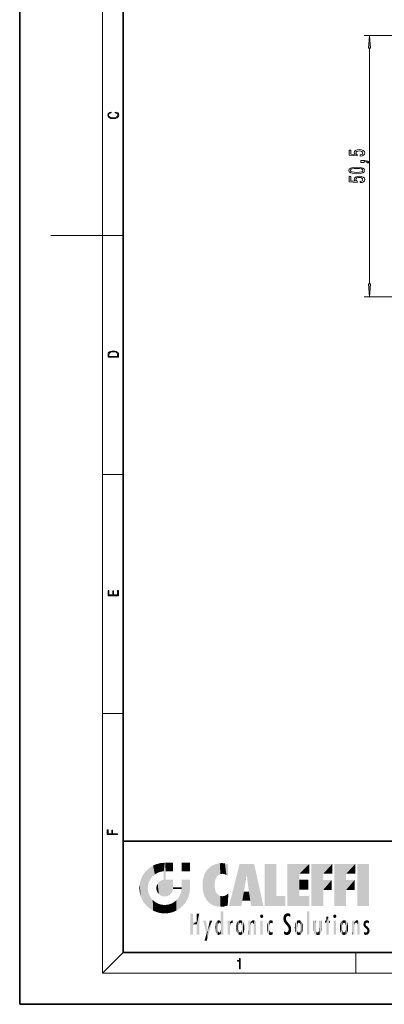
# Model space of a CAD drawing. Extents: x 0 to 210, y 0 to 297.
# Drawn here: x 0 to 70, y 0 to 190 of the extents above; entities that cross this region are included whole.
import ezdxf

# ---------------------------------------------------------------- set-up
doc = ezdxf.new("R2010")
doc.units = 0

msp = doc.modelspace()

# ---------------------------------------------------------------- linework, layer by layer
at = {"color": 7, "lineweight": 35}
for p, q in [((0, 297), (0, 0)), ((20, 287), (20, 10)), ((20, 31.5), (20, 10)), ((20, 31.5), (200, 31.5)), ((20, 10), (200, 10)), ((20, 10), (200, 10)), ((0, 0), (210, 0))]:
    msp.add_line(p, q, dxfattribs=at)
at = {"color": 7, "lineweight": 13}
for p, q in [((16, 291), (16, 6)), ((104.19, 187.2), (66.63, 187.2)), ((67.63, 139.19), (67.63, 184.71)), ((16, 148.5), (6, 148.5)), ((16, 148.5), (20, 148.5)), ((73.7, 136.7), (66.63, 136.7)), ((16, 102.33), (20, 102.33)), ((16, 56.17), (20, 56.17)), ((20, 10), (16, 6)), ((65, 6), (65, 10)), ((204, 6), (16, 6))]:
    msp.add_line(p, q, dxfattribs=at)
for points in [[(67.84, 184.71), (67.63, 187.2), (67.41, 184.71)], [(18.44, 172.23), (18.67, 172.19), (18.84, 172.1), (18.95, 171.96), (18.98, 171.78), (18.93, 171.56), (18.75, 171.4), (18.47, 171.3), (18.09, 171.26), (17.71, 171.3), (17.43, 171.4), (17.26, 171.56), (17.2, 171.78), (17.24, 171.95), (17.33, 172.08), (17.48, 172.18), (17.68, 172.22), (17.68, 172.36), (17.42, 172.31), (17.22, 172.19), (17.09, 172.01), (17.04, 171.78), (17.11, 171.5), (17.2, 171.39), (17.32, 171.3), (17.65, 171.16), (17.85, 171.13), (18.09, 171.12), (18.33, 171.13), (18.54, 171.16), (18.87, 171.29), (19.08, 171.5), (19.15, 171.77), (19.1, 172.01), (18.96, 172.2), (18.74, 172.32), (18.44, 172.37)], [(65.84, 163.87), (66.2, 163.93), (66.48, 164.06), (66.65, 164.25), (66.71, 164.48), (66.64, 164.75), (66.42, 164.95), (66.09, 165.08), (65.65, 165.13), (65.25, 165.09), (64.94, 164.96), (64.73, 164.77), (64.66, 164.52), (64.71, 164.32), (64.85, 164.17), (64.05, 164.24), (64.05, 165.03), (63.69, 165.03), (63.69, 164.07), (65.28, 163.93), (65.28, 164.13), (65.08, 164.28), (65.01, 164.48), (65.05, 164.64), (65.19, 164.77), (65.4, 164.85), (65.68, 164.88), (65.95, 164.85), (66.16, 164.77), (66.29, 164.64), (66.34, 164.48), (66.31, 164.34), (66.21, 164.23), (66.06, 164.15), (65.84, 164.12)], [(65.16, 160.47), (65.84, 160.51), (66.32, 160.63), (66.62, 160.83), (66.71, 161.09), (66.62, 161.36), (66.32, 161.56), (65.84, 161.68), (65.16, 161.72), (64.49, 161.68), (64.22, 161.63), (64, 161.56), (63.7, 161.36), (63.61, 161.09), (63.7, 160.83), (64, 160.63), (64.49, 160.51)], [(66.63, 162.63), (66.63, 162.8), (66.71, 162.8), (66.92, 162.79), (67.06, 162.75), (67.16, 162.67), (67.21, 162.57), (67.5, 162.57), (67.43, 162.74), (67.27, 162.88), (67.02, 162.96), (66.67, 162.99), (65.98, 162.99), (65.98, 162.63)], [(65.84, 158.74), (66.2, 158.8), (66.48, 158.92), (66.65, 159.11), (66.71, 159.35), (66.64, 159.61), (66.42, 159.82), (66.09, 159.95), (65.65, 160), (65.25, 159.95), (64.94, 159.83), (64.73, 159.63), (64.66, 159.38), (64.71, 159.19), (64.85, 159.04), (64.05, 159.11), (64.05, 159.9), (63.69, 159.9), (63.69, 158.93), (65.28, 158.79), (65.28, 159), (65.08, 159.15), (65.01, 159.34), (65.05, 159.51), (65.19, 159.64), (65.4, 159.72), (65.68, 159.74), (65.95, 159.72), (66.16, 159.63), (66.29, 159.51), (66.34, 159.34), (66.31, 159.2), (66.21, 159.1), (66.06, 159.02), (65.84, 158.98)], [(65.16, 160.72), (64.64, 160.74), (64.26, 160.8), (64.04, 160.92), (63.96, 161.09), (64.04, 161.27), (64.26, 161.38), (64.64, 161.45), (65.16, 161.47), (65.69, 161.45), (66.06, 161.38), (66.29, 161.27), (66.36, 161.09), (66.29, 160.92), (66.06, 160.8), (65.69, 160.74)], [(67.41, 139.19), (67.63, 136.7), (67.84, 139.19)], [(17.09, 125.37), (17.09, 125.02), (19.09, 125.02), (19.09, 125.43), (19.08, 125.68), (19.01, 125.88), (18.87, 126.01), (18.67, 126.11), (18.41, 126.17), (18.09, 126.19), (17.79, 126.17), (17.54, 126.12), (17.35, 126.03), (17.2, 125.91), (17.11, 125.71), (17.09, 125.47)], [(18.93, 125.15), (17.26, 125.15), (17.26, 125.43), (17.27, 125.66), (17.35, 125.83), (17.47, 125.93), (17.63, 125.99), (17.84, 126.04), (18.09, 126.05), (18.36, 126.04), (18.58, 125.99), (18.74, 125.92), (18.85, 125.82), (18.92, 125.66), (18.93, 125.44)], [(19.09, 78.94), (19.09, 79.95), (18.93, 79.95), (18.93, 79.08), (18.15, 79.08), (18.15, 79.85), (17.98, 79.85), (17.98, 79.08), (17.26, 79.08), (17.26, 79.93), (17.09, 79.93), (17.09, 78.94)], [(18.92, 32.78), (18.92, 32.92), (17.97, 32.92), (17.97, 33.66), (17.81, 33.66), (17.81, 32.92), (17.09, 32.92), (17.09, 33.73), (16.92, 33.73), (16.92, 32.78)], [(42.5, 6.87), (42.64, 6.87), (42.64, 8.82), (42.52, 8.82), (42.49, 8.64), (42.42, 8.52), (42.31, 8.45), (42.15, 8.44), (42.14, 8.44), (42.14, 8.32), (42.16, 8.32), (42.37, 8.34), (42.5, 8.42)]]:
    msp.add_lwpolyline(points, close=True, dxfattribs=at)
for points in [[(67.84, 184.71), (67.63, 187.2), (67.84, 184.71), (67.41, 184.71)], [(67.41, 139.19), (67.63, 136.7), (67.41, 139.19), (67.84, 139.19)]]:
    msp.add_solid(points, dxfattribs=at)
at = {"color": 114, "lineweight": 5}
for points in [[(25.15, 26.4), (25.3, 24.22), (25.79, 26.8)], [(25.3, 24.22), (25.67, 24.7), (25.79, 26.8), (26.13, 25.1)], [(25.79, 26.8), (26.13, 25.1), (26.49, 27.1), (26.65, 25.4)], [(27.24, 27.28), (26.49, 27.1), (27.24, 25.61), (26.65, 25.4)], [(27.24, 27.28), (27.24, 25.61), (28.04, 27.35), (27.86, 25.71)], [(28.21, 24.08), (28.04, 27.35), (28.04, 20.82), (27.86, 25.71)], [(28.16, 27.35), (28.08, 27.35), (28.21, 24.08), (28.04, 27.35)], [(28.35, 27.35), (28.16, 27.35), (28.23, 25.71), (28.21, 25.71)], [(28.21, 25.71), (28.16, 27.35), (28.21, 24.1), (28.21, 24.08)], [(28.35, 27.35), (28.23, 25.71), (28.85, 27.35), (28.94, 25.71)], [(29.65, 27.35), (28.85, 27.35), (29.39, 25.71), (28.94, 25.71)], [(29.65, 27.35), (29.39, 25.71), (29.63, 25.71), (29.56, 25.71)], [(29.65, 27.35), (29.63, 25.71), (29.67, 25.71)], [(29.67, 27.35), (29.65, 27.35), (29.67, 25.73), (29.67, 25.71)], [(29.67, 27.35), (29.67, 25.73), (29.67, 27.04), (29.67, 26.53)], [(29.67, 27.35), (29.67, 27.04), (29.67, 27.31), (29.67, 27.23)], [(32.93, 27.35), (32.93, 25.72), (31.3, 27.35), (31.3, 25.72)], [(32.93, 27.35), (31.3, 27.35), (32.93, 27.35)], [(36.8, 26.51), (36.9, 19.41), (37.28, 26.82), (37.49, 19.08)], [(37.28, 26.82), (37.49, 19.08), (37.76, 27.04)], [(37.49, 19.08), (37.69, 23.05), (37.76, 27.04), (37.71, 23.48)], [(37.76, 27.04), (37.71, 23.48), (37.79, 23.92)], [(38.23, 27.17), (37.76, 27.04), (37.87, 24.2), (37.79, 23.92)], [(38.23, 27.17), (37.87, 24.2), (38.11, 24.68), (37.99, 24.47)], [(38.23, 27.17), (38.11, 24.68), (38.69, 27.25), (38.26, 24.86)], [(38.26, 24.86), (38.51, 25.05), (38.69, 27.25), (38.81, 25.17)], [(38.69, 27.25), (38.81, 25.17), (39.08, 27.28), (39.18, 25.22)], [(39.08, 27.28), (39.18, 25.22), (39.68, 27.23), (39.59, 25.16)], [(39.68, 27.23), (39.59, 25.16), (39.97, 24.97)], [(40.25, 27.08), (39.68, 27.23), (40.25, 24.74), (39.97, 24.97)], [(40.25, 27.08), (40.25, 24.74), (40.25, 25.91), (40.25, 24.76)], [(40.25, 27.08), (40.25, 25.91), (40.25, 26.91), (40.25, 26.64)], [(40.25, 27.08), (40.25, 26.91), (40.25, 27.02)], [(42.85, 18.97), (42.52, 27.13), (40.48, 18.97)], [(45.33, 27.13), (42.52, 27.13), (44.07, 23.65), (43.9, 25.18)], [(43.9, 25.18), (42.52, 27.13), (43.04, 20.02), (42.85, 18.97)], [(45.33, 27.13), (44.07, 23.65), (44.09, 23.48), (44.07, 23.59)], [(45.33, 27.13), (44.09, 23.48), (44.21, 22.54), (44.12, 23.22)], [(45.33, 27.13), (44.21, 22.54), (44.32, 21.75), (44.31, 21.76)], [(45.33, 27.13), (44.32, 21.75), (44.75, 18.97), (44.59, 20.02)], [(45.33, 27.13), (44.75, 18.97), (47.13, 18.97)], [(47.35, 27.13), (49.64, 27.13), (47.35, 18.97), (49.64, 20.9)], [(54.06, 25.21), (51.76, 18.97), (56.03, 27.13), (51.76, 27.13)], [(54.06, 25.21), (56.03, 27.13), (56.03, 25.21)], [(58.69, 25.21), (56.39, 18.97), (60.45, 27.13), (56.39, 27.13)], [(58.69, 25.21), (60.45, 27.13), (60.45, 25.21)], [(63.12, 25.21), (60.82, 18.97), (64.88, 27.13), (60.82, 27.13)], [(63.12, 25.21), (64.88, 27.13), (64.88, 25.21)], [(67.55, 18.97), (65.25, 18.97), (67.55, 27.13), (65.25, 27.13)], [(67.55, 18.97), (67.55, 27.13), (67.55, 18.97)], [(23.69, 24.7), (24.09, 19.56), (24.09, 25.34), (24.58, 18.99)], [(24.58, 18.99), (24.58, 25.91), (24.09, 25.34)], [(25.15, 26.4), (24.58, 25.91), (24.84, 23.09), (24.77, 22.45)], [(25.15, 18.5), (24.77, 22.45), (24.58, 18.99), (24.58, 25.91)], [(25.15, 26.4), (24.84, 23.09), (25.3, 24.22), (25.01, 23.68)], [(28.04, 20.82), (27.86, 25.71), (27.86, 25.69)], [(28.04, 20.82), (27.86, 25.69), (27.86, 24.38), (27.86, 24.89)], [(28.21, 25.71), (28.21, 24.1), (28.21, 25.41), (28.21, 24.9)], [(28.21, 25.71), (28.21, 25.41), (28.21, 25.68), (28.21, 25.59)], [(35.42, 24.01), (35.63, 21.17), (35.63, 24.85), (35.95, 20.45)], [(35.63, 24.85), (35.95, 20.45), (35.94, 25.54)], [(35.94, 25.54), (35.95, 20.45), (36.34, 26.08), (36.38, 19.86)], [(36.34, 26.08), (36.38, 19.86), (36.8, 26.51), (36.9, 19.41)], [(43.9, 25.18), (43.04, 20.02), (43.35, 21.79), (43.35, 21.75)], [(43.9, 25.18), (43.35, 21.79), (43.39, 22.04), (43.37, 21.86)], [(43.9, 25.18), (43.39, 22.04), (43.66, 23.63), (43.48, 22.54)], [(43.9, 25.18), (43.66, 23.63), (43.78, 24.42), (43.66, 23.65)], [(54.06, 20.9), (51.76, 18.97), (54.06, 24.07), (54.06, 25.21)], [(56.39, 18.97), (58.69, 25.21), (58.69, 18.97), (58.69, 24.03)], [(60.82, 18.97), (63.12, 25.21), (63.12, 18.97), (63.12, 24.03)], [(23.14, 22.45), (23.21, 21.66), (23.21, 23.25), (23.39, 20.9)], [(23.21, 23.25), (23.39, 20.9), (23.39, 24), (23.69, 24.7)], [(23.39, 20.9), (23.69, 20.2), (23.69, 24.7), (24.09, 19.56)], [(26.41, 22.45), (26.47, 22.02), (26.48, 22.93), (26.63, 21.63)], [(26.48, 22.93), (26.63, 21.63), (26.69, 23.36), (26.89, 21.3)], [(26.69, 23.36), (26.89, 21.3), (27, 23.7), (27.22, 21.04)], [(27, 23.7), (27.22, 21.04), (27.4, 23.95), (27.61, 20.88)], [(27.4, 23.95), (27.61, 20.88), (27.86, 24.07)], [(28.04, 20.82), (27.86, 24.11), (27.61, 20.88), (27.86, 24.07)], [(28.04, 20.82), (27.86, 24.38), (27.86, 24.11), (27.86, 24.19)], [(28.52, 20.89), (28.25, 24.08), (28.04, 20.82), (28.21, 24.08)], [(28.52, 20.89), (28.49, 24.08), (28.25, 24.08), (28.32, 24.08)], [(28.52, 20.89), (28.94, 21.1), (28.49, 24.08), (28.94, 24.08)], [(29.66, 24.08), (28.94, 24.08), (29.29, 21.41), (28.94, 21.1)], [(29.66, 24.08), (29.29, 21.41), (29.66, 22.27), (29.54, 21.81)], [(29.67, 24.08), (29.66, 24.08), (29.67, 22.63), (29.66, 22.27)], [(29.67, 24.08), (29.67, 22.63), (29.67, 23.35), (29.67, 22.64)], [(29.67, 24.08), (29.67, 23.35), (29.67, 23.97), (29.67, 23.81)], [(29.67, 24.08), (29.67, 23.97), (29.67, 24.05)], [(31.5, 18.99), (31.34, 24.08), (31.3, 24.07), (31.3, 24.08)], [(31.5, 18.99), (31.3, 24.07), (31.3, 22.9), (31.3, 23.35)], [(31.5, 18.99), (31.3, 22.9), (31.3, 22.66), (31.3, 22.74)], [(31.5, 18.99), (31.42, 24.08), (31.34, 24.08)], [(31.99, 19.56), (31.61, 24.08), (31.5, 18.99), (31.42, 24.08)], [(32.39, 20.2), (32.12, 24.08), (31.99, 19.56), (31.61, 24.08)], [(32.92, 24.08), (32.12, 24.08), (32.68, 20.9), (32.39, 20.2)], [(32.92, 24.08), (32.68, 20.9), (32.93, 22.45), (32.87, 21.66)], [(32.93, 23.96), (32.93, 24.04), (32.92, 24.08), (32.93, 24.08)], [(32.93, 23.96), (32.92, 24.08), (32.93, 23.77), (32.93, 22.45)], [(32.93, 23.27), (32.93, 23.77), (32.93, 22.47), (32.93, 22.45)], [(35.35, 23), (35.42, 22.02), (35.42, 24.01), (35.63, 21.17)], [(38.14, 18.89), (37.71, 22.61), (37.49, 19.08), (37.69, 23.05)], [(54.06, 20.9), (54.06, 24.07), (54.06, 22.14)], [(54.06, 22.14), (54.06, 24.07), (55.83, 22.14), (55.83, 24.07)], [(58.69, 18.97), (58.69, 24.03), (58.69, 22.1), (60.33, 24.03)], [(58.69, 22.1), (60.33, 24.03), (60.33, 22.1)], [(63.12, 18.97), (63.12, 24.03), (63.12, 22.1), (64.76, 24.03)], [(63.12, 22.1), (64.76, 24.03), (64.76, 22.1)], [(25.03, 21.18), (24.84, 21.79), (25.15, 18.5), (24.77, 22.45)], [(25.33, 20.63), (25.03, 21.18), (25.79, 18.1), (25.15, 18.5)], [(29.67, 22.63), (29.66, 22.27), (29.71, 22.63), (29.67, 22.27)], [(30.48, 22.27), (29.71, 22.63), (29.67, 22.27)], [(30.48, 22.27), (29.98, 22.63), (29.71, 22.63), (29.79, 22.63)], [(30.48, 22.27), (30.98, 22.27), (29.98, 22.63), (30.49, 22.63)], [(31.29, 22.63), (30.49, 22.63), (31.17, 22.27), (30.98, 22.27)], [(30.68, 20.54), (30.93, 18.5), (30.99, 21.07)], [(31.5, 18.99), (30.99, 21.07), (30.93, 18.5)], [(31.5, 18.99), (31.29, 22.27), (30.99, 21.07), (31.2, 21.65)], [(31.29, 22.63), (31.17, 22.27), (31.29, 22.27), (31.25, 22.27)], [(31.5, 18.99), (31.3, 22.66), (31.29, 22.27), (31.3, 22.63)], [(31.29, 22.63), (31.29, 22.27), (31.3, 22.63)], [(37.87, 21.87), (37.79, 22.16), (38.14, 18.89), (37.71, 22.61)], [(37.87, 21.87), (38.14, 18.89), (37.98, 21.61)], [(38.14, 18.89), (38.1, 21.41), (37.98, 21.61)], [(38.83, 18.83), (38.25, 21.23), (38.14, 18.89), (38.1, 21.41)], [(38.78, 20.93), (38.49, 21.05), (38.83, 18.83), (38.25, 21.23)], [(39.13, 20.88), (38.78, 20.93), (39.54, 18.9), (38.83, 18.83)], [(39.41, 20.9), (39.54, 18.9), (39.65, 20.96), (40.22, 19.12)], [(39.65, 20.96), (40.22, 19.12), (40.05, 21.17), (40.33, 20.97)], [(40.05, 21.17), (40.33, 20.97), (40.35, 21.4), (40.34, 21.24)], [(40.28, 20.26), (40.33, 20.97), (40.22, 19.14), (40.22, 19.12)], [(40.35, 21.4), (40.34, 21.24), (40.35, 21.35)], [(44.59, 20.02), (43.4, 21.75), (43.04, 20.02), (43.35, 21.75)], [(44.59, 20.02), (44.22, 21.75), (43.4, 21.75), (44.08, 21.75)], [(44.59, 20.02), (44.32, 21.75), (44.22, 21.75), (44.28, 21.75)], [(25.33, 20.63), (25.79, 18.1), (25.73, 20.14)], [(25.73, 20.14), (25.79, 18.1), (26.21, 19.74), (26.49, 17.81)], [(26.21, 19.74), (26.49, 17.81), (26.77, 19.44), (27.24, 17.62)], [(26.77, 19.44), (27.24, 17.62), (27.38, 19.25), (28.04, 17.56)], [(27.38, 19.25), (28.04, 17.56), (28.04, 19.19)], [(28.04, 19.19), (28.04, 17.56), (28.67, 19.25), (28.83, 17.62)], [(28.67, 19.25), (28.83, 17.62), (29.27, 19.43), (29.59, 17.81)], [(29.27, 19.43), (29.59, 17.81), (29.81, 19.71), (30.29, 18.1)], [(29.81, 19.71), (30.29, 18.1), (30.28, 20.09)], [(30.68, 20.54), (30.28, 20.09), (30.93, 18.5), (30.29, 18.1)], [(39.13, 20.88), (39.54, 18.9), (39.41, 20.9)], [(47.35, 18.97), (49.64, 20.9), (51.37, 18.97), (51.37, 20.9)], [(54.06, 20.9), (56.03, 20.9), (51.76, 18.97), (56.03, 18.97)], [(33.5, 15.94), (33.5, 13.45), (33.5, 17.53), (33.01, 13.45)], [(33.5, 17.53), (33.01, 13.45), (33.01, 17.53)], [(34.72, 17.53), (34.23, 15.47), (34.23, 15.94), (33.5, 15.47)], [(34.72, 13.45), (34.23, 13.45), (34.72, 17.53), (34.23, 15.47)], [(34.72, 17.53), (34.23, 15.94), (34.23, 17.53)], [(38.9, 15.11), (38.89, 17.9), (38.94, 17.94), (38.89, 17.94)], [(38.9, 15.11), (38.89, 17.63), (38.89, 17.9), (38.89, 17.82)], [(38.9, 15.11), (38.89, 15.3), (38.89, 17.63), (38.89, 17.08)], [(38.9, 15.11), (38.94, 17.94), (38.91, 14.82)], [(38.95, 13.45), (38.91, 14.82), (39.19, 17.94), (38.94, 17.94)], [(38.95, 13.45), (39.19, 17.94), (39.05, 13.45)], [(39.3, 13.45), (39.05, 13.45), (39.29, 17.94), (39.19, 17.94)], [(39.3, 13.45), (39.29, 17.94), (39.35, 17.94)], [(39.35, 13.45), (39.3, 13.45), (39.35, 17.91), (39.35, 17.94)], [(39.35, 13.45), (39.35, 17.91), (39.35, 14.41), (39.35, 15.95)], [(46.52, 16.84), (46.63, 17.3), (46.48, 17.01), (46.52, 17.18)], [(46.52, 16.84), (46.94, 17.3), (46.63, 17.3), (46.79, 17.35)], [(46.52, 16.84), (47.09, 17.01), (46.94, 17.3), (47.05, 17.18)], [(51.04, 16.13), (51.13, 15.91), (51.03, 16.94), (51.18, 17.28)], [(51.38, 15.54), (51.31, 17.41), (51.13, 15.91), (51.18, 17.28)], [(51.38, 15.54), (51.47, 16.55), (51.31, 17.41), (51.45, 17.51)], [(51.62, 17.56), (51.45, 17.51), (51.52, 16.81), (51.47, 16.55)], [(51.62, 17.56), (51.52, 16.81), (51.8, 17.58), (51.67, 17)], [(51.67, 17), (51.77, 17.06), (51.8, 17.58), (51.9, 17.07)], [(51.8, 17.58), (51.9, 17.07), (52.07, 17.55), (52.14, 17.02)], [(52.07, 17.55), (52.14, 17.02), (52.32, 17.45)], [(52.32, 17.42), (52.32, 17.45), (52.31, 16.96), (52.14, 17.02)], [(52.32, 17.42), (52.31, 16.96), (52.32, 17.38), (52.32, 17.26)], [(55.98, 17.94), (55.98, 13.45), (55.52, 17.94), (55.52, 13.45)], [(55.98, 17.94), (55.52, 17.94), (55.98, 17.94)], [(60.65, 16.84), (60.76, 17.3), (60.61, 17.01), (60.65, 17.18)], [(60.65, 16.84), (61.07, 17.3), (60.76, 17.3), (60.92, 17.35)], [(60.65, 16.84), (61.22, 17.01), (61.07, 17.3), (61.18, 17.18)], [(34.23, 15.94), (33.5, 15.47), (33.5, 15.94), (33.5, 13.45)], [(36.13, 13.67), (35.47, 16.18), (36.34, 14.27), (35.98, 16.18)], [(36.23, 12.32), (36.34, 14.27), (37.23, 16.18), (36.35, 14.27)], [(37.23, 16.18), (36.35, 14.27), (36.77, 16.18)], [(37.87, 14.35), (37.85, 14.85), (37.95, 13.86), (37.87, 15.34)], [(37.87, 15.34), (37.91, 15.61), (37.95, 13.86), (37.96, 15.8)], [(37.95, 13.86), (37.96, 15.8), (38.03, 13.68), (38.03, 15.97)], [(38.03, 13.68), (38.03, 15.97), (38.19, 13.48), (38.2, 16.15)], [(38.19, 13.48), (38.2, 16.15), (38.3, 13.42)], [(38.44, 16.22), (38.33, 15.31), (38.2, 16.15), (38.32, 15.12)], [(38.2, 16.15), (38.32, 15.12), (38.3, 13.42), (38.32, 14.82)], [(38.47, 15.7), (38.39, 15.57), (38.44, 16.22), (38.33, 15.31)], [(38.64, 16.18), (38.47, 15.7), (38.44, 16.22)], [(38.64, 16.18), (38.62, 15.77), (38.47, 15.7), (38.52, 15.74)], [(38.62, 15.77), (38.64, 16.18), (38.71, 15.74), (38.74, 16.11)], [(38.71, 15.74), (38.74, 16.11), (38.76, 15.7), (38.88, 15.88)], [(38.76, 15.7), (38.88, 15.88), (38.83, 15.57)], [(38.89, 15.3), (38.83, 15.57), (38.88, 15.9), (38.88, 15.88)], [(38.89, 15.3), (38.88, 15.9), (38.89, 17.08)], [(40.23, 13.45), (40.27, 16.18), (40.21, 16.15), (40.21, 16.18)], [(40.23, 13.45), (40.21, 16.15), (40.21, 13.88), (40.21, 14.63)], [(40.56, 13.45), (40.37, 16.18), (40.23, 13.45), (40.27, 16.18)], [(40.56, 13.45), (40.63, 13.45), (40.37, 16.18), (40.62, 16.18)], [(40.67, 16.18), (40.62, 16.18), (40.67, 15.85), (40.63, 13.45)], [(40.63, 13.45), (40.68, 13.45), (40.67, 15.85), (40.68, 15.17)], [(40.67, 16.18), (40.67, 15.85), (40.67, 16.01), (40.67, 15.87)], [(40.67, 16.18), (40.67, 16.01), (40.67, 16.12)], [(40.67, 15.85), (40.68, 15.17), (40.68, 15.85), (40.72, 15.47)], [(40.68, 15.85), (40.72, 15.47), (40.78, 16.02)], [(40.72, 15.47), (40.77, 15.58), (40.78, 16.02), (40.86, 15.66)], [(40.78, 16.02), (40.86, 15.66), (40.91, 16.14), (40.97, 15.71)], [(40.91, 16.14), (40.97, 15.71), (41.04, 16.2), (41.12, 15.73)], [(41.2, 16.22), (41.04, 16.2), (41.16, 15.72), (41.12, 15.73)], [(41.2, 16.22), (41.16, 15.72), (41.2, 15.75), (41.2, 15.72)], [(41.2, 16.22), (41.2, 15.75), (41.2, 16.17), (41.2, 16.09)], [(41.89, 14.81), (41.91, 15.31), (41.91, 14.31), (41.96, 15.57)], [(41.91, 14.31), (41.96, 15.57), (41.96, 14.06), (42.09, 15.9)], [(41.96, 14.06), (42.09, 15.9), (42.09, 13.73), (42.19, 16.03)], [(42.09, 13.73), (42.19, 16.03), (42.19, 13.59), (42.32, 16.14)], [(42.19, 13.59), (42.32, 16.14), (42.32, 13.49)], [(42.47, 16.2), (42.37, 15.29), (42.32, 16.14), (42.36, 15.1)], [(42.32, 16.14), (42.36, 15.1), (42.32, 13.49)], [(42.51, 15.69), (42.43, 15.56), (42.47, 16.2), (42.37, 15.29)], [(42.66, 16.22), (42.51, 15.69), (42.47, 16.2)], [(42.66, 16.22), (42.66, 15.76), (42.51, 15.69), (42.56, 15.73)], [(42.66, 16.22), (42.85, 16.2), (42.66, 15.76), (42.77, 15.73)], [(42.85, 16.2), (42.82, 15.69), (42.77, 15.73)], [(43.01, 16.14), (42.9, 15.56), (42.85, 16.2), (42.82, 15.69)], [(42.97, 15.1), (42.96, 15.29), (43.01, 16.14), (42.9, 15.56)], [(43.14, 16.03), (43.01, 13.49), (43.01, 16.14), (42.97, 14.52)], [(43.01, 16.14), (42.97, 14.52), (42.97, 15.1), (42.97, 14.81)], [(43.24, 15.9), (43.14, 13.59), (43.14, 16.03), (43.01, 13.49)], [(43.37, 15.57), (43.24, 13.73), (43.24, 15.9), (43.14, 13.59)], [(43.41, 15.31), (43.37, 14.06), (43.37, 15.57), (43.24, 13.73)], [(43.44, 14.81), (43.41, 14.31), (43.41, 15.31), (43.37, 14.06)], [(44.29, 16.18), (44.23, 16.18), (44.57, 13.45), (44.25, 13.45)], [(44.25, 13.45), (44.23, 16.18), (44.23, 15), (44.23, 16.16)], [(44.29, 16.18), (44.57, 13.45), (44.39, 16.18)], [(44.64, 16.18), (44.39, 16.18), (44.64, 13.45), (44.57, 13.45)], [(44.69, 16.18), (44.64, 16.18), (44.69, 13.46), (44.69, 13.45)], [(44.64, 16.18), (44.64, 13.45), (44.69, 13.45)], [(44.69, 16.18), (44.69, 13.46), (44.69, 14.83), (44.69, 14.3)], [(44.69, 16.18), (44.69, 14.83), (44.69, 15.11), (44.69, 15.03)], [(44.69, 16.18), (44.69, 15.11), (44.69, 15.87), (44.69, 15.15)], [(44.69, 16.18), (44.69, 15.87), (44.69, 16.02), (44.69, 15.89)], [(44.69, 16.18), (44.69, 16.02), (44.69, 16.12)], [(44.7, 15.87), (44.69, 15.87), (44.7, 15.51), (44.69, 15.38)], [(44.69, 15.38), (44.69, 15.87), (44.69, 15.15)], [(44.7, 15.51), (44.76, 15.66), (44.78, 16.02), (44.84, 15.74)], [(44.7, 15.87), (44.7, 15.51), (44.78, 16.02)], [(44.78, 16.02), (44.84, 15.74), (44.89, 16.13), (44.96, 15.77)], [(44.89, 16.13), (44.96, 15.77), (45.03, 16.2), (45.07, 15.75)], [(45.03, 16.2), (45.07, 15.75), (45.19, 16.22)], [(45.07, 15.75), (45.14, 15.7), (45.19, 16.22), (45.2, 15.59)], [(45.19, 16.22), (45.2, 15.59), (45.4, 16.19), (45.24, 15.34)], [(45.26, 13.45), (45.58, 13.45), (45.24, 15.34), (45.4, 16.19)], [(45.26, 13.45), (45.24, 15.34), (45.24, 14.23), (45.24, 15.32)], [(45.58, 13.45), (45.54, 16.08), (45.4, 16.19)], [(45.65, 13.45), (45.65, 15.87), (45.58, 13.45), (45.54, 16.08)], [(45.69, 13.45), (45.68, 15.7), (45.65, 13.45), (45.65, 15.87)], [(45.69, 15.33), (45.68, 15.7), (45.69, 13.46), (45.69, 13.45)], [(45.69, 15.33), (45.69, 13.46), (45.69, 14.9), (45.69, 14.23)], [(45.69, 15.33), (45.69, 14.9), (45.69, 15.27), (45.69, 15.16)], [(46.52, 16.84), (46.94, 16.71), (47.09, 17.01), (47.05, 16.84)], [(46.52, 16.84), (46.63, 16.71), (46.94, 16.71), (46.79, 16.67)], [(47.01, 16.18), (47.01, 13.45), (46.55, 16.18), (46.55, 13.45)], [(47.01, 16.18), (46.55, 16.18), (47.01, 16.18)], [(47.8, 14.79), (47.82, 14.33), (47.83, 15.34), (47.86, 14.09)], [(47.83, 15.34), (47.86, 14.09), (47.88, 15.62), (47.98, 13.76)], [(47.98, 13.76), (47.95, 15.81), (47.88, 15.62)], [(48.08, 13.6), (48.04, 15.98), (47.98, 13.76), (47.95, 15.81)], [(48.22, 13.48), (48.24, 16.16), (48.08, 13.6), (48.04, 15.98)], [(48.28, 14.51), (48.27, 14.84), (48.22, 13.48), (48.24, 16.16)], [(48.24, 16.16), (48.31, 15.34), (48.53, 16.22), (48.39, 15.57)], [(48.27, 14.84), (48.28, 15.16), (48.24, 16.16), (48.31, 15.34)], [(48.39, 15.57), (48.5, 15.7), (48.53, 16.22), (48.67, 15.75)], [(48.53, 16.22), (48.67, 15.75), (48.72, 16.2), (48.8, 15.71)], [(48.9, 16.13), (48.72, 16.2), (48.89, 15.62), (48.8, 15.71)], [(48.9, 16.13), (48.89, 15.62), (48.9, 15.67), (48.9, 15.62)], [(48.9, 16.13), (48.9, 15.67), (48.9, 16.07), (48.9, 15.95)], [(51.04, 16.13), (51.03, 16.94), (50.98, 16.54)], [(51.62, 15.28), (51.5, 16.31), (51.38, 15.54), (51.47, 16.55)], [(51.62, 15.28), (51.62, 16.08), (51.5, 16.31), (51.6, 16.11)], [(51.65, 16.05), (51.62, 16.08), (51.84, 15.01), (51.62, 15.28)], [(51.65, 16.05), (51.84, 15.01), (51.73, 15.95)], [(51.73, 15.95), (51.84, 15.01), (51.93, 15.7), (51.96, 14.78)], [(51.93, 15.7), (51.96, 14.78), (51.97, 15.66), (52.01, 14.49)], [(51.97, 15.66), (52.01, 14.49), (52.23, 15.34)], [(52.27, 13.71), (52.23, 15.34), (52.14, 13.57), (52.01, 14.49)], [(52.31, 16.96), (52.14, 17.02), (52.31, 16.9)], [(52.44, 14.05), (52.33, 15.18), (52.27, 13.71), (52.23, 15.34)], [(53.22, 15.31), (53.22, 14.31), (53.19, 14.81)], [(53.26, 15.57), (53.26, 14.06), (53.22, 15.31), (53.22, 14.31)], [(53.39, 15.9), (53.39, 13.73), (53.26, 15.57), (53.26, 14.06)], [(53.49, 16.03), (53.49, 13.59), (53.39, 15.9), (53.39, 13.73)], [(53.62, 16.14), (53.62, 13.49), (53.49, 16.03), (53.49, 13.59)], [(53.77, 16.2), (53.67, 15.29), (53.62, 16.14)], [(53.67, 15.29), (53.66, 15.1), (53.62, 16.14), (53.66, 14.52)], [(53.62, 16.14), (53.66, 14.52), (53.62, 13.49), (53.67, 14.33)], [(53.77, 16.2), (53.81, 15.69), (53.67, 15.29), (53.73, 15.56)], [(53.96, 16.22), (53.81, 15.69), (53.77, 16.2)], [(53.96, 16.22), (53.96, 15.76), (53.81, 15.69), (53.86, 15.73)], [(53.96, 16.22), (54.15, 16.2), (53.96, 15.76), (54.07, 15.73)], [(54.15, 16.2), (54.12, 15.69), (54.07, 15.73)], [(54.31, 16.14), (54.2, 15.56), (54.15, 16.2), (54.12, 15.69)], [(54.27, 15.1), (54.26, 15.29), (54.31, 16.14), (54.2, 15.56)], [(54.27, 14.52), (54.31, 16.14), (54.26, 14.33), (54.31, 13.49)], [(54.27, 14.52), (54.27, 14.81), (54.31, 16.14), (54.27, 15.1)], [(54.31, 13.49), (54.31, 16.14), (54.44, 13.59), (54.44, 16.03)], [(54.44, 13.59), (54.44, 16.03), (54.54, 13.73), (54.54, 15.9)], [(54.54, 13.73), (54.54, 15.9), (54.67, 14.06), (54.67, 15.57)], [(54.67, 14.06), (54.67, 15.57), (54.71, 14.31), (54.71, 15.31)], [(54.71, 14.31), (54.71, 15.31), (54.74, 14.81)], [(56.87, 14.03), (56.9, 16.18), (56.84, 16.17), (56.84, 16.18)], [(56.87, 14.03), (56.84, 16.17), (56.84, 14.84), (56.84, 15.46)], [(56.87, 14.03), (56.9, 13.86), (56.9, 16.18), (57, 13.65)], [(56.9, 16.18), (57, 13.65), (57, 16.18), (57.1, 13.54)], [(57, 16.18), (57.1, 13.54), (57.25, 16.18), (57.23, 13.47)], [(57.25, 16.18), (57.23, 13.47), (57.3, 14.24), (57.39, 13.42)], [(57.3, 16.18), (57.25, 16.18), (57.3, 14.48), (57.3, 14.47)], [(57.25, 16.18), (57.3, 14.24), (57.3, 14.47)], [(57.3, 16.18), (57.3, 14.48), (57.3, 15.79), (57.3, 15.18)], [(57.3, 16.18), (57.3, 15.79), (57.3, 16.13), (57.3, 16.03)], [(58.04, 13.52), (57.98, 16.18), (57.86, 16.18), (57.91, 16.18)], [(58.04, 13.52), (57.86, 16.18), (57.86, 15.17), (57.86, 16.16)], [(58.29, 16.18), (57.98, 16.18), (58.14, 13.62), (58.04, 13.52)], [(58.29, 16.18), (58.14, 13.62), (58.27, 13.91), (58.22, 13.74)], [(58.29, 16.18), (58.27, 13.91), (58.32, 14.33)], [(58.32, 16.18), (58.29, 16.18), (58.32, 14.35), (58.32, 14.33)], [(58.32, 16.18), (58.32, 14.35), (58.32, 15.76), (58.32, 15.1)], [(58.32, 16.18), (58.32, 15.76), (58.32, 16.13), (58.32, 16.01)], [(59.73, 16.96), (59.27, 15.78), (59.27, 16.18), (59.02, 15.78)], [(59.27, 16.18), (59.02, 15.78), (59.02, 16.18)], [(59.73, 13.45), (59.27, 13.45), (59.73, 16.96), (59.27, 15.78)], [(59.73, 16.96), (59.27, 16.18), (59.27, 16.96)], [(59.73, 16.18), (59.73, 13.45), (59.73, 16.96)], [(59.73, 16.18), (59.97, 16.18), (59.73, 13.45), (59.73, 15.78)], [(59.73, 15.78), (59.97, 16.18), (59.97, 15.78)], [(60.65, 16.84), (61.07, 16.71), (61.22, 17.01), (61.18, 16.84)], [(60.65, 16.84), (60.76, 16.71), (61.07, 16.71), (60.92, 16.67)], [(61.14, 16.18), (61.14, 13.45), (60.69, 16.18), (60.69, 13.45)], [(61.14, 16.18), (60.69, 16.18), (61.14, 16.18)], [(61.93, 14.81), (61.96, 15.31), (61.96, 14.31), (62, 15.57)], [(61.96, 14.31), (62, 15.57), (62, 14.06), (62.14, 15.9)], [(62, 14.06), (62.14, 15.9), (62.14, 13.72), (62.23, 16.03)], [(62.14, 13.72), (62.23, 16.03), (62.23, 13.59), (62.36, 16.14)], [(62.23, 13.59), (62.36, 16.14), (62.36, 13.49)], [(62.52, 16.2), (62.41, 15.29), (62.36, 16.14), (62.4, 15.1)], [(62.36, 16.14), (62.4, 15.1), (62.36, 13.49)], [(62.55, 15.69), (62.47, 15.56), (62.52, 16.2), (62.41, 15.29)], [(62.71, 16.22), (62.55, 15.69), (62.52, 16.2)], [(62.71, 16.22), (62.71, 15.76), (62.55, 15.69), (62.6, 15.73)], [(62.71, 16.22), (62.9, 16.2), (62.71, 15.76), (62.81, 15.73)], [(62.9, 16.2), (62.86, 15.69), (62.81, 15.73)], [(63.06, 16.14), (62.94, 15.56), (62.9, 16.2), (62.86, 15.69)], [(63.01, 15.1), (63, 15.29), (63.06, 16.14), (62.94, 15.56)], [(63.18, 16.03), (63.06, 13.49), (63.06, 16.14), (63.01, 14.52)], [(63.06, 16.14), (63.01, 14.52), (63.01, 15.1), (63.01, 14.81)], [(63.28, 15.9), (63.18, 13.59), (63.18, 16.03), (63.06, 13.49)], [(63.41, 15.57), (63.28, 13.73), (63.28, 15.9), (63.18, 13.59)], [(63.46, 15.31), (63.41, 14.06), (63.41, 15.57), (63.28, 13.73)], [(63.48, 14.81), (63.46, 14.31), (63.46, 15.31), (63.41, 14.06)], [(64.33, 16.18), (64.27, 16.18), (64.61, 13.45), (64.29, 13.45)], [(64.29, 13.45), (64.27, 16.18), (64.27, 15), (64.27, 16.16)], [(64.33, 16.18), (64.61, 13.45), (64.43, 16.18)], [(64.68, 16.18), (64.43, 16.18), (64.68, 13.45), (64.61, 13.45)], [(64.73, 16.18), (64.68, 16.18), (64.73, 13.46), (64.73, 13.45)], [(64.68, 16.18), (64.68, 13.45), (64.73, 13.45)], [(64.73, 16.18), (64.73, 13.46), (64.73, 14.83), (64.73, 14.3)], [(64.73, 16.18), (64.73, 14.83), (64.73, 15.11), (64.73, 15.03)], [(64.73, 16.18), (64.73, 15.11), (64.73, 15.87), (64.73, 15.15)], [(64.73, 16.18), (64.73, 15.87), (64.73, 16.02), (64.73, 15.89)], [(64.73, 16.18), (64.73, 16.02), (64.73, 16.12)], [(64.74, 15.87), (64.73, 15.87), (64.75, 15.51), (64.73, 15.38)], [(64.73, 15.38), (64.73, 15.87), (64.73, 15.15)], [(64.74, 15.87), (64.75, 15.51), (64.83, 16.02)], [(64.75, 15.51), (64.8, 15.66), (64.83, 16.02), (64.88, 15.74)], [(64.83, 16.02), (64.88, 15.74), (64.94, 16.13), (65.01, 15.77)], [(64.94, 16.13), (65.01, 15.77), (65.07, 16.2), (65.11, 15.75)], [(65.07, 16.2), (65.11, 15.75), (65.24, 16.22)], [(65.11, 15.75), (65.19, 15.7), (65.24, 16.22), (65.25, 15.59)], [(65.24, 16.22), (65.25, 15.59), (65.44, 16.19), (65.28, 15.34)], [(65.3, 13.45), (65.62, 13.45), (65.28, 15.34), (65.44, 16.19)], [(65.3, 13.45), (65.28, 15.34), (65.28, 14.23), (65.28, 15.32)], [(65.62, 13.45), (65.58, 16.08), (65.44, 16.19)], [(65.69, 13.45), (65.69, 15.87), (65.62, 13.45), (65.58, 16.08)], [(65.74, 13.45), (65.72, 15.7), (65.69, 13.45), (65.69, 15.87)], [(65.74, 15.33), (65.72, 15.7), (65.74, 13.46), (65.74, 13.45)], [(65.74, 15.33), (65.74, 13.46), (65.74, 14.9), (65.74, 14.23)], [(65.74, 15.33), (65.74, 14.9), (65.74, 15.27), (65.74, 15.16)], [(66.5, 15.78), (66.46, 15.48), (66.64, 16.01), (66.51, 15.15)], [(66.51, 15.15), (66.6, 14.99), (66.64, 16.01), (66.84, 14.74)], [(66.64, 16.01), (66.84, 14.74), (66.85, 16.17), (66.87, 15.48)], [(67.08, 14.53), (66.87, 15.48), (66.84, 14.74)], [(66.85, 16.17), (66.92, 15.63), (67.11, 16.22)], [(66.85, 16.17), (66.87, 15.48), (66.92, 15.63)], [(67.08, 14.53), (67.02, 15.17), (66.87, 15.48), (66.94, 15.28)], [(66.92, 15.63), (67.03, 15.73), (67.11, 16.22), (67.19, 15.77)], [(67.11, 16.22), (67.19, 15.77), (67.33, 16.2), (67.37, 15.73)], [(67.53, 16.11), (67.33, 16.2), (67.53, 15.62), (67.37, 15.73)], [(67.53, 16.11), (67.53, 15.62), (67.53, 15.94), (67.53, 15.67)], [(67.53, 16.11), (67.53, 15.94), (67.53, 16.04)], [(36.23, 12.32), (35.75, 12.32), (36.34, 14.27), (36.13, 13.67)], [(38.3, 13.42), (38.32, 14.82), (38.32, 14.51)], [(38.33, 14.32), (38.43, 13.4), (38.32, 14.51), (38.3, 13.42)], [(38.33, 14.32), (38.39, 14.06), (38.43, 13.4), (38.47, 13.92)], [(38.43, 13.4), (38.47, 13.92), (38.64, 13.45), (38.52, 13.88)], [(38.52, 13.88), (38.62, 13.86), (38.64, 13.45), (38.71, 13.88)], [(38.64, 13.45), (38.71, 13.88), (38.74, 13.53), (38.76, 13.93)], [(38.74, 13.53), (38.76, 13.93), (38.89, 13.8), (38.83, 14.06)], [(38.89, 13.8), (38.83, 14.06), (38.89, 14.33)], [(38.95, 13.45), (38.89, 13.45), (38.91, 14.82), (38.9, 14.52)], [(38.9, 14.52), (38.89, 13.45), (38.89, 13.62), (38.89, 13.47)], [(38.9, 14.52), (38.89, 13.62), (38.89, 13.77), (38.89, 13.73)], [(38.9, 14.52), (38.89, 13.77), (38.89, 14.33), (38.89, 13.8)], [(39.35, 13.45), (39.35, 14.41), (39.35, 13.57), (39.35, 13.83)], [(39.35, 13.45), (39.35, 13.57), (39.35, 13.49)], [(40.23, 13.45), (40.21, 13.88), (40.21, 13.5), (40.21, 13.62)], [(40.23, 13.45), (40.21, 13.5), (40.21, 13.45)], [(40.68, 15.17), (40.68, 13.45), (40.68, 14.16), (40.68, 13.46)], [(40.68, 15.17), (40.68, 14.16), (40.68, 15.01), (40.68, 14.78)], [(40.68, 15.17), (40.68, 15.01), (40.68, 15.12)], [(42.36, 15.1), (42.36, 14.52), (42.32, 13.49), (42.37, 14.33)], [(42.32, 13.49), (42.37, 14.33), (42.47, 13.43), (42.43, 14.07)], [(42.36, 14.81), (42.36, 14.52), (42.36, 15.1)], [(42.47, 13.43), (42.43, 14.07), (42.51, 13.94)], [(42.66, 13.4), (42.47, 13.43), (42.56, 13.89), (42.51, 13.94)], [(42.66, 13.4), (42.56, 13.89), (42.77, 13.89), (42.66, 13.87)], [(42.66, 13.4), (42.77, 13.89), (42.85, 13.43)], [(42.77, 13.89), (42.82, 13.94), (42.85, 13.43), (42.9, 14.07)], [(42.85, 13.43), (42.9, 14.07), (43.01, 13.49), (42.96, 14.33)], [(43.01, 13.49), (42.96, 14.33), (42.97, 14.52)], [(44.25, 13.45), (44.23, 15), (44.23, 13.68), (44.23, 14.05)], [(44.25, 13.45), (44.23, 13.68), (44.23, 13.47), (44.23, 13.52)], [(44.25, 13.45), (44.23, 13.47), (44.23, 13.45)], [(45.26, 13.45), (45.24, 14.23), (45.24, 13.56), (45.24, 13.73)], [(45.26, 13.45), (45.24, 13.56), (45.24, 13.45), (45.24, 13.48)], [(48.36, 13.42), (48.3, 14.32), (48.22, 13.48), (48.28, 14.51)], [(48.36, 13.42), (48.52, 13.4), (48.3, 14.32), (48.39, 14.07)], [(48.52, 13.4), (48.5, 13.93), (48.39, 14.07)], [(48.72, 13.43), (48.66, 13.88), (48.52, 13.4), (48.5, 13.93)], [(48.9, 13.51), (48.75, 13.89), (48.72, 13.43), (48.66, 13.88)], [(48.9, 13.98), (48.75, 13.89), (48.9, 13.53), (48.9, 13.51)], [(48.9, 13.98), (48.9, 13.53), (48.9, 13.93), (48.9, 13.86)], [(51.35, 13.44), (51.29, 14), (51.1, 14.11), (51.1, 14.13)], [(51.35, 13.44), (51.1, 14.11), (51.1, 13.64), (51.1, 13.73)], [(51.35, 13.44), (51.1, 13.64), (51.1, 13.59)], [(51.4, 13.95), (51.29, 14), (51.63, 13.39), (51.35, 13.44)], [(51.4, 13.95), (51.63, 13.39), (51.58, 13.92)], [(51.58, 13.92), (51.63, 13.39), (51.71, 13.94), (51.82, 13.41)], [(51.71, 13.94), (51.82, 13.41), (51.82, 14), (51.98, 13.47)], [(51.82, 14), (51.98, 13.47), (51.91, 14.09)], [(51.98, 13.47), (51.96, 14.21), (51.91, 14.09)], [(52.14, 13.57), (52.01, 14.49), (51.98, 13.47), (51.96, 14.21)], [(52.49, 14.46), (52.43, 14.93), (52.44, 14.05), (52.33, 15.18)], [(53.62, 13.49), (53.67, 14.33), (53.77, 13.43), (53.73, 14.07)], [(53.66, 14.81), (53.66, 14.52), (53.66, 15.1)], [(53.77, 13.43), (53.73, 14.07), (53.81, 13.94)], [(53.96, 13.4), (53.77, 13.43), (53.86, 13.89), (53.81, 13.94)], [(53.96, 13.4), (53.86, 13.89), (54.07, 13.89), (53.96, 13.87)], [(53.96, 13.4), (54.07, 13.89), (54.15, 13.43)], [(54.07, 13.89), (54.12, 13.94), (54.15, 13.43), (54.2, 14.07)], [(54.15, 13.43), (54.2, 14.07), (54.31, 13.49), (54.26, 14.33)], [(56.87, 14.03), (56.84, 14.84), (56.84, 14.49), (56.84, 14.6)], [(56.87, 14.03), (56.84, 14.49), (56.84, 14.44)], [(57.3, 14.24), (57.39, 13.42), (57.32, 14.12)], [(57.39, 13.42), (57.37, 13.97), (57.32, 14.12)], [(57.6, 13.4), (57.46, 13.9), (57.39, 13.42), (57.37, 13.97)], [(57.71, 13.89), (57.58, 13.87), (57.6, 13.4), (57.46, 13.9)], [(57.85, 13.43), (57.79, 13.96), (57.6, 13.4), (57.71, 13.89)], [(57.85, 13.43), (57.86, 14.21), (57.79, 13.96), (57.84, 14.1)], [(58.04, 13.52), (57.86, 14.44), (57.85, 13.43), (57.86, 14.21)], [(58.04, 13.52), (57.86, 15.17), (57.86, 14.55), (57.86, 14.71)], [(58.04, 13.52), (57.86, 14.55), (57.86, 14.44), (57.86, 14.47)], [(62.4, 15.1), (62.4, 14.52), (62.36, 13.49), (62.41, 14.33)], [(62.36, 13.49), (62.41, 14.33), (62.52, 13.43), (62.47, 14.07)], [(62.4, 14.81), (62.4, 14.52), (62.4, 15.1)], [(62.52, 13.43), (62.47, 14.07), (62.55, 13.94)], [(62.71, 13.4), (62.52, 13.43), (62.6, 13.89), (62.55, 13.94)], [(62.71, 13.4), (62.6, 13.89), (62.81, 13.89), (62.71, 13.87)], [(62.71, 13.4), (62.81, 13.89), (62.9, 13.43)], [(62.81, 13.89), (62.86, 13.94), (62.9, 13.43), (62.94, 14.07)], [(62.9, 13.43), (62.94, 14.07), (63.06, 13.49), (63, 14.33)], [(63.06, 13.49), (63, 14.33), (63.01, 14.52)], [(64.29, 13.45), (64.27, 15), (64.27, 13.68), (64.27, 14.05)], [(64.29, 13.45), (64.27, 13.68), (64.27, 13.47), (64.27, 13.52)], [(64.29, 13.45), (64.27, 13.47), (64.27, 13.45)], [(65.3, 13.45), (65.28, 14.23), (65.28, 13.56), (65.28, 13.73)], [(65.3, 13.45), (65.28, 13.56), (65.28, 13.45), (65.28, 13.48)], [(66.73, 13.43), (66.69, 13.92), (66.54, 13.98), (66.54, 14.03)], [(66.73, 13.43), (66.54, 13.98), (66.54, 13.6), (66.54, 13.71)], [(66.73, 13.43), (66.54, 13.6), (66.54, 13.53)], [(66.69, 13.92), (66.73, 13.43), (66.92, 13.86), (66.94, 13.4)], [(66.92, 13.86), (66.94, 13.4), (67.09, 13.9), (67.23, 13.46)], [(67.26, 14.97), (67.02, 15.17), (67.17, 14.41), (67.08, 14.53)], [(67.09, 13.9), (67.23, 13.46), (67.19, 14.02)], [(67.26, 14.97), (67.17, 14.41), (67.23, 14.2)], [(67.23, 13.46), (67.23, 14.2), (67.19, 14.02)], [(67.46, 13.63), (67.26, 14.97), (67.23, 13.46), (67.23, 14.2)], [(67.6, 13.88), (67.5, 14.71), (67.46, 13.63), (67.26, 14.97)], [(67.65, 14.21), (67.59, 14.55), (67.6, 13.88), (67.5, 14.71)]]:
    msp.add_solid(points, dxfattribs=at)

doc.saveas('drawing.dxf')
